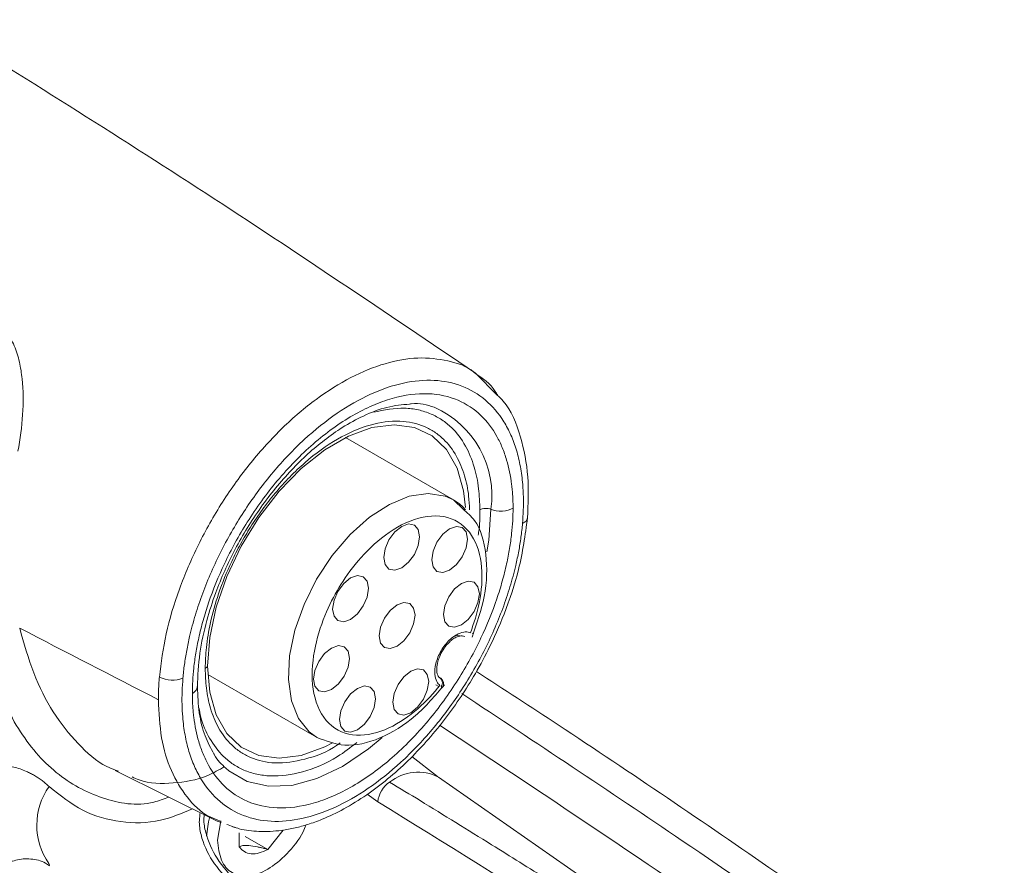
# Model space of a CAD drawing. Units: inches. Extents: x 0.3 to 33.8, y 0.2 to 21.6.
# Drawn here: x 21.2 to 22.4, y 3.4 to 4.4 of the extents above; entities that cross this region are included whole.
import ezdxf

# ---------------------------------------------------------------- set-up
doc = ezdxf.new("R2010")
doc.units = ezdxf.units.IN
doc.header["$MEASUREMENT"] = 0

msp = doc.modelspace()

# ---------------------------------------------------------------- linework, layer by layer
at = {"color": 7, "linetype": 'Continuous', "lineweight": 15}
for p, q in [((21.78776, 3.98201), (21.76246, 4.00737)), ((21.73689, 3.86), (21.61108, 3.93263)), ((21.74795, 3.84915), (21.73708, 3.85989)), ((21.45061, 3.65705), (21.57746, 3.58382)), ((21.57746, 3.58382), (21.58026, 3.58231)), ((21.71821, 3.53833), (21.68823, 3.5616)), ((21.34294, 3.54514), (21.46171, 3.48642)), ((21.34322, 3.54575), (21.34667, 3.54432)), ((22.16405, 3.22774), (21.71942, 3.53752)), ((21.46171, 3.48641), (21.46636, 3.48478)), ((21.46577, 3.48679), (21.4622, 3.46405)), ((21.46634, 3.48575), (21.46226, 3.48751)), ((21.53844, 3.47587), (21.52043, 3.45347)), ((21.48729, 3.45644), (21.48729, 3.47261)), ((21.52043, 3.45347), (21.49429, 3.46857)), ((21.26625, 3.43501), (21.26566, 3.43706))]:
    msp.add_line(p, q, dxfattribs=at)
at = {"color": 8, "linetype": 'Continuous', "lineweight": 15}
for p, q in [((21.75086, 3.84843), (21.74757, 3.85191)), ((21.71605, 3.64487), (21.71895, 3.64327)), ((21.63641, 3.51747), (21.64861, 3.50875))]:
    msp.add_line(p, q, dxfattribs=at)
at = {"color": 7, "linetype": 'Continuous', "lineweight": 15, "flags": 128}
for points in [[(21.45037, 3.66668), (21.45293, 3.70005), (21.46052, 3.73525), (21.47289, 3.77106), (21.48961, 3.80628), (21.51011, 3.83969), (21.53369, 3.87017), (21.55956, 3.89668), (21.58683, 3.91831), (21.61457, 3.93432), (21.64184, 3.94418), (21.66771, 3.94754), (21.6913, 3.94429), (21.7118, 3.93454), (21.72852, 3.91863), (21.74088, 3.89709), (21.74847, 3.87066), (21.75071, 3.85138)], [(21.74757, 3.85191), (21.74371, 3.85532), (21.73689, 3.86)], [(21.67643, 3.82926), (21.68443, 3.83203), (21.6912, 3.83072), (21.69572, 3.82551), (21.69731, 3.8172), (21.69572, 3.80706), (21.6912, 3.79662), (21.68443, 3.78748), (21.67643, 3.78104), (21.66844, 3.77826), (21.66167, 3.77958), (21.65715, 3.78478), (21.65556, 3.79309), (21.65715, 3.80324), (21.66167, 3.81367), (21.66844, 3.82281), (21.67643, 3.82926)], [(21.73224, 3.82648), (21.74023, 3.82926), (21.747, 3.82795), (21.75153, 3.82274), (21.75311, 3.81443), (21.75153, 3.80428), (21.747, 3.79385), (21.74023, 3.78471), (21.73224, 3.77826), (21.72425, 3.77549), (21.71747, 3.7768), (21.71295, 3.78201), (21.71136, 3.79032), (21.71295, 3.80046), (21.71747, 3.8109), (21.72425, 3.82004), (21.73224, 3.82648)], [(21.63784, 3.75719), (21.63625, 3.74704), (21.63172, 3.73661), (21.62495, 3.72747), (21.61696, 3.72102), (21.60897, 3.71825), (21.6022, 3.71956), (21.59767, 3.72477), (21.59608, 3.73308), (21.59767, 3.74323), (21.6022, 3.75366), (21.60897, 3.7628), (21.61696, 3.76925), (21.62495, 3.77202), (21.63172, 3.77071), (21.63625, 3.7655), (21.63784, 3.75719)], [(21.76686, 3.75078), (21.76527, 3.75909), (21.76074, 3.76429), (21.75397, 3.76561), (21.74598, 3.76283), (21.73799, 3.75639), (21.73121, 3.74725), (21.72669, 3.73681), (21.7251, 3.72667), (21.72669, 3.71836), (21.73121, 3.71315), (21.73799, 3.71184), (21.74598, 3.71461), (21.75397, 3.72106), (21.76074, 3.7302), (21.76527, 3.74063), (21.76686, 3.75078)], [(21.67109, 3.73798), (21.67908, 3.74076), (21.68586, 3.73945), (21.69038, 3.73424), (21.69197, 3.72593), (21.69038, 3.71578), (21.68586, 3.70535), (21.67908, 3.69621), (21.67109, 3.68976), (21.6631, 3.68699), (21.65633, 3.6883), (21.6518, 3.69351), (21.65022, 3.70182), (21.6518, 3.71196), (21.65633, 3.7224), (21.6631, 3.73154), (21.67109, 3.73798)], [(21.6156, 3.67567), (21.61401, 3.66553), (21.60949, 3.65509), (21.60271, 3.64596), (21.59472, 3.63951), (21.58673, 3.63673), (21.57996, 3.63805), (21.57543, 3.64326), (21.57385, 3.65157), (21.57543, 3.66171), (21.57996, 3.67215), (21.58673, 3.68128), (21.59472, 3.68773), (21.60271, 3.69051), (21.60949, 3.68919), (21.61401, 3.68398), (21.6156, 3.67567)], [(21.59599, 3.57723), (21.58683, 3.5726), (21.55956, 3.56274), (21.53369, 3.55938), (21.51011, 3.56263), (21.48961, 3.57238), (21.47289, 3.58829), (21.46052, 3.60983), (21.45293, 3.63626), (21.45037, 3.66668)], [(21.68701, 3.6607), (21.695, 3.66348), (21.70178, 3.66216), (21.7063, 3.65695), (21.70789, 3.64864), (21.7063, 3.6385), (21.70178, 3.62806), (21.695, 3.61893), (21.68701, 3.61248), (21.67902, 3.6097), (21.67225, 3.61102), (21.66772, 3.61623), (21.66613, 3.62454), (21.66772, 3.63468), (21.67225, 3.64512), (21.67902, 3.65425), (21.68701, 3.6607)], [(21.62502, 3.64078), (21.63301, 3.64356), (21.63979, 3.64224), (21.64431, 3.63704), (21.6459, 3.62873), (21.64431, 3.61858), (21.63979, 3.60815), (21.63301, 3.59901), (21.62502, 3.59256), (21.61703, 3.58979), (21.61026, 3.5911), (21.60573, 3.59631), (21.60414, 3.60462), (21.60573, 3.61476), (21.61026, 3.6252), (21.61703, 3.63434), (21.62502, 3.64078)], [(21.4494, 3.46897), (21.45166, 3.4856), (21.45275, 3.49027)]]:
    msp.add_lwpolyline(points, dxfattribs=at)
at = {"color": 8, "linetype": 'Continuous', "lineweight": 15, "flags": 128}
for points in [[(21.73689, 3.86), (21.72696, 3.86446), (21.70722, 3.86747), (21.68532, 3.86423), (21.66222, 3.85489), (21.63891, 3.83984), (21.61637, 3.81973), (21.59559, 3.79541), (21.57745, 3.76795), (21.56273, 3.73851), (21.55207, 3.70835), (21.54592, 3.67878), (21.54454, 3.65106), (21.548, 3.62638), (21.55614, 3.6058), (21.56862, 3.5902), (21.57746, 3.58382)], [(21.78038, 3.84917), (21.77775, 3.81302), (21.77553, 3.79943)], [(21.73696, 3.70108), (21.74089, 3.70226), (21.74717, 3.70168)], [(21.65365, 3.58375), (21.63764, 3.57033), (21.60764, 3.54999), (21.57765, 3.5357), (21.54857, 3.52791), (21.52128, 3.52685), (21.49661, 3.53256), (21.47532, 3.54485), (21.47179, 3.54784)]]:
    msp.add_lwpolyline(points, dxfattribs=at)
at = {"color": 8, "linetype": 'Continuous', "lineweight": 15}
for centre, radius, start, end in [((21.66866, 3.86477), 0.1128, 352.05023, 66.10709), ((21.69547, 3.4897), 0.05349, 63.42062, 128.12865), ((21.32925, 3.48154), 0.07759, 144.59174, 215.11229)]:
    msp.add_arc(centre, radius, start, end, dxfattribs=at)
at = {"color": 7, "linetype": 'Continuous', "lineweight": 15}
for centre, radius, start, end in [((21.40953, 3.68454), 0.03416, 243.6265, 290.9616), ((21.68166, 3.50456), 0.03332, 125.24089, 172.78327)]:
    msp.add_arc(centre, radius, start, end, dxfattribs=at)
for points, knots in [([(21.76248, 4.00736), (21.6582, 4.07781), (21.44967, 4.2187), (21.23595, 4.35209), (21.1291, 4.41877)], [0, 0, 0, 0, 0.5000639, 1, 1, 1, 1]), ([(21.22971, 3.91659), (21.2325, 3.93089), (21.2343, 3.94508), (21.23604, 3.97329), (21.23595, 3.98741), (21.23387, 4.00751), (21.23285, 4.01407), (21.22993, 4.02692), (21.22801, 4.03326), (21.22295, 4.04528), (21.21984, 4.05094), (21.21187, 4.06129), (21.20712, 4.06581), (21.20146, 4.06946)], [0, 0, 0, 0, 0.25, 0.25, 0.5, 0.5, 0.625, 0.625, 0.75, 0.75, 0.875, 0.875, 1, 1, 1, 1]), ([(21.76225, 4.00707), (21.77092, 4.00142), (21.78002, 3.99549), (21.78667, 3.98422), (21.78766, 3.98258), (21.78837, 3.9814)], [0, 0, 0, 0, 0.8524275, 0.8943582, 1, 1, 1, 1]), ([(21.42175, 3.65265), (21.422, 3.65528), (21.42249, 3.66055), (21.4235, 3.66855), (21.4247, 3.67661), (21.42611, 3.68474), (21.42773, 3.69294), (21.43077, 3.70671), (21.436, 3.72623), (21.44451, 3.75145), (21.45467, 3.77655), (21.47034, 3.80959), (21.49361, 3.84954), (21.52634, 3.89339), (21.56265, 3.93145), (21.60117, 3.96215), (21.6404, 3.98449), (21.67879, 3.99758), (21.71492, 4.00078), (21.74733, 3.99404), (21.77488, 3.97771), (21.7929, 3.95661), (21.80391, 3.9357), (21.81037, 3.91814), (21.81497, 3.89891), (21.81739, 3.88045), (21.81826, 3.86343), (21.81822, 3.8483), (21.81748, 3.83785), (21.8171, 3.83262)], [0, 0, 0, 0, 0.0104544, 0.0208788, 0.0312843, 0.0416824, 0.0520843, 0.0625012, 0.093798, 0.1251582, 0.1562939, 0.1874989, 0.2501297, 0.3124515, 0.3749694, 0.437461, 0.4998133, 0.5624443, 0.6246914, 0.6873027, 0.7497008, 0.8121533, 0.8434883, 0.8748122, 0.9059445, 0.9371664, 0.9581174, 0.9790323, 1, 1, 1, 1]), ([(21.80611, 3.85042), (21.80609, 3.8528), (21.80605, 3.85756), (21.80572, 3.86454), (21.80521, 3.87139), (21.80418, 3.88092), (21.80224, 3.89284), (21.79866, 3.9072), (21.79377, 3.92108), (21.78483, 3.93961), (21.76903, 3.96035), (21.74232, 3.97814), (21.70735, 3.98582), (21.67265, 3.98129), (21.64268, 3.97052), (21.61943, 3.95878), (21.59618, 3.94368), (21.56621, 3.91984), (21.53151, 3.88431), (21.49654, 3.83625), (21.46983, 3.78763), (21.45404, 3.74865), (21.44509, 3.71979), (21.4402, 3.70027), (21.43662, 3.68177), (21.43434, 3.66507), (21.43299, 3.64938), (21.43283, 3.63972), (21.43275, 3.63488)], [0, 0, 0, 0, 0.0106179, 0.0212212, 0.0318216, 0.0424308, 0.0664216, 0.0904367, 0.1174763, 0.14454, 0.2049745, 0.2717041, 0.3440826, 0.4207859, 0.4602409, 0.5000029, 0.5397649, 0.5792199, 0.6559232, 0.7283017, 0.7950313, 0.8554659, 0.8825054, 0.9095691, 0.9335599, 0.957575, 0.9787695, 1, 1, 1, 1]), ([(21.82289, 3.83906), (21.82359, 3.85529), (21.82506, 3.88903), (21.81533, 3.93508), (21.80287, 3.96778), (21.79016, 3.97975), (21.78776, 3.98201)], [0, 0, 0, 0, 0.2839182, 0.5903666, 0.9228114, 1, 1, 1, 1]), ([(21.4386, 3.64263), (21.43917, 3.65546), (21.44027, 3.68015), (21.44844, 3.71758), (21.45876, 3.74989), (21.47361, 3.7862), (21.49586, 3.82833), (21.52896, 3.87495), (21.56041, 3.90821), (21.58688, 3.93041), (21.60873, 3.94572), (21.63328, 3.95908), (21.66008, 3.96923), (21.67693, 3.97075), (21.6855, 3.97152)], [0, 0, 0, 0, 0.0918932, 0.1768808, 0.2474091, 0.3025914, 0.4141728, 0.528582, 0.6428335, 0.6988867, 0.7580421, 0.8298017, 0.913422, 1, 1, 1, 1]), ([(21.6855, 3.97152), (21.6862, 3.97163), (21.69708, 3.97328), (21.70598, 3.97051), (21.71431, 3.96792)], [0, 0, 0, 0, 0.0642442, 1, 1, 1, 1]), ([(21.43275, 3.63488), (21.43277, 3.6325), (21.43281, 3.62774), (21.43314, 3.62076), (21.43365, 3.61391), (21.43468, 3.60438), (21.43662, 3.59246), (21.4402, 3.5781), (21.44509, 3.56422), (21.45403, 3.54569), (21.46983, 3.52495), (21.49654, 3.50716), (21.53151, 3.49948), (21.56621, 3.50401), (21.59618, 3.51478), (21.61943, 3.52652), (21.64268, 3.54162), (21.67265, 3.56546), (21.70735, 3.60099), (21.74232, 3.64905), (21.76903, 3.69767), (21.78482, 3.73665), (21.79377, 3.76551), (21.79866, 3.78503), (21.80224, 3.80353), (21.80452, 3.82023), (21.80587, 3.83592), (21.80603, 3.84558), (21.80611, 3.85042)], [0, 0, 0, 0, 0.0106179, 0.0212212, 0.0318216, 0.0424308, 0.0664216, 0.0904367, 0.1174763, 0.14454, 0.2049745, 0.2717041, 0.3440826, 0.4207859, 0.4602409, 0.5000029, 0.5397649, 0.5792199, 0.6559232, 0.7283017, 0.7950313, 0.8554659, 0.8825054, 0.9095691, 0.9335599, 0.957575, 0.9787695, 1, 1, 1, 1]), ([(21.75638, 3.70544), (21.7606, 3.71621), (21.76441, 3.72831), (21.76945, 3.75434), (21.77066, 3.76829), (21.76824, 3.79531), (21.76454, 3.8083), (21.75118, 3.82889), (21.74148, 3.83634), (21.71818, 3.84278), (21.70468, 3.84175), (21.6779, 3.83275), (21.6647, 3.8249), (21.64126, 3.80631), (21.63099, 3.79565), (21.61381, 3.77449), (21.60685, 3.764), (21.59557, 3.74446), (21.58996, 3.73319), (21.58023, 3.70773), (21.57613, 3.69351), (21.57176, 3.66391), (21.57156, 3.64855), (21.57715, 3.62085), (21.58301, 3.60864), (21.60023, 3.59168), (21.61153, 3.58701), (21.63604, 3.58572), (21.64914, 3.58902), (21.67374, 3.60043), (21.68522, 3.60845), (21.70524, 3.62583), (21.71382, 3.63518), (21.72104, 3.64423)], [0, 0, 0, 0, 0.0625, 0.0625, 0.125, 0.125, 0.1875, 0.1875, 0.25, 0.25, 0.3125, 0.3125, 0.375, 0.375, 0.4375, 0.4375, 0.5, 0.5, 0.5625, 0.5625, 0.625, 0.625, 0.6875, 0.6875, 0.75, 0.75, 0.8125, 0.8125, 0.875, 0.875, 0.9375, 0.9375, 1, 1, 1, 1]), ([(21.75838, 3.70049), (21.76395, 3.71635), (21.77563, 3.74958), (21.7764, 3.79748), (21.76693, 3.83292), (21.75264, 3.84514), (21.74795, 3.84915)], [0, 0, 0, 0, 0.2692715, 0.5639578, 0.85706, 1, 1, 1, 1]), ([(21.76751, 3.84855), (21.76903, 3.84942), (21.77132, 3.8501), (21.77618, 3.85033), (21.77862, 3.84989), (21.78038, 3.84917)], [0, 0, 0, 0, 0.5, 0.5, 1, 1, 1, 1]), ([(21.80611, 3.85042), (21.80306, 3.84866), (21.7985, 3.84731), (21.78877, 3.84684), (21.78388, 3.84773), (21.78038, 3.84917)], [0, 0, 0, 0, 0.5, 0.5, 1, 1, 1, 1]), ([(21.8171, 3.83262), (21.81685, 3.82997), (21.81636, 3.82467), (21.81535, 3.81663), (21.81414, 3.80852), (21.81271, 3.80035), (21.81108, 3.79211), (21.80803, 3.77835), (21.8028, 3.75889), (21.79431, 3.73373), (21.78412, 3.70858), (21.76842, 3.67552), (21.74513, 3.63557), (21.71239, 3.59174), (21.67608, 3.55374), (21.63754, 3.52305), (21.59837, 3.50077), (21.55995, 3.48769), (21.52385, 3.48453), (21.49144, 3.4913), (21.46391, 3.50765), (21.44591, 3.52877), (21.43493, 3.54967), (21.42848, 3.5672), (21.42387, 3.58647), (21.42146, 3.60497), (21.4206, 3.62199), (21.42064, 3.63704), (21.42138, 3.64744), (21.42175, 3.65265)], [0, 0, 0, 0, 0.0105115, 0.0209926, 0.0314547, 0.0419092, 0.0523676, 0.0628414, 0.0939745, 0.1251708, 0.1564668, 0.1878324, 0.2502748, 0.3126729, 0.3752726, 0.4375311, 0.5001559, 0.5624817, 0.6249895, 0.6875076, 0.7498422, 0.8124741, 0.843643, 0.8748009, 0.9060958, 0.9374809, 0.9583271, 0.9791376, 1, 1, 1, 1]), ([(21.47275, 3.48254), (21.47756, 3.48064), (21.48923, 3.47603), (21.51084, 3.47371), (21.53292, 3.47458), (21.55208, 3.47811), (21.56772, 3.48237), (21.58661, 3.4892), (21.60958, 3.50017), (21.6435, 3.52104), (21.68352, 3.55412), (21.72563, 3.60148), (21.75609, 3.64633), (21.77917, 3.68847), (21.79775, 3.73023), (21.81518, 3.78266), (21.82017, 3.81919), (21.82289, 3.83906)], [0, 0, 0, 0, 0.0380402, 0.0924276, 0.1519137, 0.1867345, 0.2185067, 0.254658, 0.3099466, 0.367858, 0.4763793, 0.5780228, 0.6761863, 0.73206, 0.8047924, 0.8937761, 1, 1, 1, 1]), ([(21.72104, 3.64423), (21.71967, 3.64526), (21.71834, 3.64672), (21.71615, 3.65093), (21.7153, 3.6537), (21.71476, 3.66074), (21.71509, 3.66502), (21.71747, 3.67445), (21.71953, 3.67956), (21.72502, 3.68907), (21.72842, 3.69342), (21.73539, 3.70019), (21.73894, 3.70262), (21.7453, 3.70567), (21.74812, 3.70631), (21.75287, 3.70652), (21.7548, 3.7061), (21.75638, 3.70544)], [0, 0, 0, 0, 0.125, 0.125, 0.25, 0.25, 0.375, 0.375, 0.5, 0.5, 0.625, 0.625, 0.75, 0.75, 0.875, 0.875, 1, 1, 1, 1]), ([(21.75841, 3.70485), (21.75913, 3.70467), (21.76043, 3.70434), (21.75997, 3.7049), (21.75977, 3.70514)], [0, 0, 0, 0, 0.559266, 1, 1, 1, 1]), ([(21.72159, 3.65217), (21.72036, 3.65333), (21.71786, 3.65568), (21.71683, 3.66313), (21.71811, 3.67125), (21.72115, 3.67968), (21.72517, 3.68679), (21.72981, 3.69261), (21.73418, 3.69679), (21.73881, 3.69992), (21.74319, 3.70165), (21.74699, 3.70204), (21.74887, 3.70132), (21.74977, 3.70098)], [0, 0, 0, 0, 0.1193995, 0.2435378, 0.3540216, 0.4413156, 0.5554633, 0.6258612, 0.7020674, 0.7808318, 0.8586379, 0.9324015, 1, 1, 1, 1]), ([(22.37801, 3.24238), (22.28942, 3.30412), (22.11724, 3.42413), (21.91236, 3.56351), (21.79521, 3.63984), (21.76341, 3.66056)], [0, 0, 0, 0, 0.4356983, 0.8468221, 1, 1, 1, 1]), ([(21.3932, 3.62746), (21.3932, 3.63425), (21.3935, 3.64306), (21.39419, 3.65196), (21.39436, 3.65394)], [0.983941515, 0.983941515, 0.983941515, 0.983941515, 0.996441515, 1, 1, 1, 1]), ([(21.72256, 3.64276), (21.72359, 3.64436), (21.72418, 3.64667), (21.72335, 3.65093), (21.72197, 3.65267), (21.72045, 3.65355)], [0, 0, 0, 0, 0.5, 0.5, 1, 1, 1, 1]), ([(21.72361, 3.64148), (21.7239, 3.6419), (21.7245, 3.64276), (21.72506, 3.64433), (21.72529, 3.6461), (21.72507, 3.64793), (21.72439, 3.64966), (21.72304, 3.65172), (21.72147, 3.65283), (21.72045, 3.65354)], [0, 0, 0, 0, 0.1035583, 0.2143428, 0.3331897, 0.4628287, 0.6005748, 0.7400445, 1, 1, 1, 1]), ([(21.45789, 3.5645), (21.45421, 3.57119), (21.44675, 3.58474), (21.44001, 3.6113), (21.43906, 3.63232), (21.4386, 3.64263)], [0, 0, 0, 0, 0.33141, 0.6719086, 1, 1, 1, 1]), ([(21.57765, 3.58371), (21.58818, 3.57964), (21.61052, 3.57099), (21.65125, 3.58053), (21.69246, 3.60555), (21.71538, 3.63223), (21.72632, 3.64497)], [0, 0, 0, 0, 0.2336102, 0.4956871, 0.7591999, 1, 1, 1, 1]), ([(21.47178, 3.54785), (21.46677, 3.55229), (21.46158, 3.55689), (21.45801, 3.56426), (21.45789, 3.5645)], [0, 0, 0, 0, 0.9665508, 1, 1, 1, 1]), ([(21.26601, 3.5265), (21.26466, 3.52772), (21.26197, 3.53017), (21.25774, 3.5335), (21.2534, 3.53658), (21.24892, 3.53939), (21.24431, 3.54192), (21.23644, 3.54567), (21.2249, 3.54959), (21.20928, 3.55194), (21.1931, 3.55157), (21.17843, 3.54881), (21.16556, 3.54464), (21.15455, 3.53997), (21.14732, 3.5359), (21.1437, 3.53386)], [0, 0, 0, 0, 0.0418028, 0.0835038, 0.1251524, 0.1667977, 0.2084886, 0.2502735, 0.3754166, 0.50029, 0.6254757, 0.750452, 0.8336764, 0.916752, 1, 1, 1, 1]), ([(21.66244, 3.53177), (21.67428, 3.52456), (21.71393, 3.50039), (21.77538, 3.46249), (21.84246, 3.42059), (21.92422, 3.36896), (22.01993, 3.30758), (22.09744, 3.25656), (22.13308, 3.2331)], [0, 0, 0, 0, 0.0746353, 0.2500089, 0.3884569, 0.5000089, 0.7700887, 1, 1, 1, 1]), ([(21.50989, 3.39658), (21.5011, 3.40282), (21.48386, 3.41507), (21.46057, 3.44168), (21.44894, 3.46742), (21.44576, 3.48527), (21.44644, 3.4922), (21.4466, 3.49389)], [0, 0, 0, 0, 0.289816, 0.5688664, 0.8321539, 0.9592748, 1, 1, 1, 1]), ([(21.4622, 3.46405), (21.46308, 3.45576), (21.46483, 3.43917), (21.4783, 3.42456), (21.49752, 3.42072), (21.52054, 3.42866), (21.54295, 3.44722), (21.55889, 3.46671), (21.56397, 3.47917), (21.56506, 3.48185)], [0, 0, 0, 0, 0.1594043, 0.3188084, 0.4782128, 0.6376171, 0.7970215, 0.9564259, 1, 1, 1, 1]), ([(21.52043, 3.45347), (21.51899, 3.45385), (21.5162, 3.45459), (21.51226, 3.45555), (21.50603, 3.45693), (21.49815, 3.45823), (21.49234, 3.4581), (21.48908, 3.45733), (21.4879, 3.45674), (21.48729, 3.45644)], [0, 0, 0, 0, 0.08909488, 0.17304227, 0.25216505, 0.501785, 0.75121754, 0.86994021, 1, 1, 1, 1]), ([(21.48729, 3.45644), (21.49063, 3.45169), (21.49551, 3.44886), (21.50708, 3.44783), (21.51375, 3.44962), (21.52043, 3.45347)], [0, 0, 0, 0, 0.5, 0.5, 1, 1, 1, 1])]:
    msp.add_open_spline(points, degree=3, knots=knots, dxfattribs=at)
at = {"color": 8, "linetype": 'Continuous', "lineweight": 15}
for points, knots in [([(21.39436, 3.65394), (21.3965, 3.67055), (21.40077, 3.7038), (21.41666, 3.75624), (21.43883, 3.80824), (21.46707, 3.85815), (21.50027, 3.9043), (21.53726, 3.94488), (21.57678, 3.97844), (21.61733, 4.00381), (21.65745, 4.02013), (21.69591, 4.02692), (21.73042, 4.02274), (21.75284, 4.01566), (21.76166, 4.00762), (21.76225, 4.00707)], [0, 0, 0, 0, 0.0828116, 0.1658293, 0.2484302, 0.331471, 0.4140465, 0.4971221, 0.5798153, 0.6626998, 0.745638, 0.8283556, 0.9114072, 0.9939694, 1, 1, 1, 1]), ([(21.76751, 3.84855), (21.76723, 3.85688), (21.76662, 3.87463), (21.76122, 3.89991), (21.75109, 3.92454), (21.7376, 3.94219), (21.72344, 3.95359), (21.71059, 3.96057), (21.69605, 3.96517), (21.67439, 3.9682), (21.65613, 3.96455), (21.64388, 3.96211)], [0, 0, 0, 0, 0.1014039, 0.2161293, 0.3454013, 0.4899318, 0.5698685, 0.6497382, 0.7364601, 0.8231149, 1, 1, 1, 1]), ([(21.44772, 3.66393), (21.44798, 3.67198), (21.44855, 3.68913), (21.45356, 3.71841), (21.46298, 3.75217), (21.47551, 3.78304), (21.48867, 3.80883), (21.50062, 3.8291), (21.51411, 3.84901), (21.53468, 3.87534), (21.56383, 3.90521), (21.60175, 3.93257), (21.63968, 3.94899), (21.67429, 3.95351), (21.69871, 3.94814), (21.71484, 3.9394), (21.728, 3.92879), (21.74054, 3.91241), (21.7499, 3.88948), (21.75463, 3.86814), (21.75517, 3.85399), (21.75538, 3.84857)], [0, 0, 0, 0, 0.0429533, 0.0915492, 0.1463069, 0.2075278, 0.241389, 0.2752194, 0.3119546, 0.3486593, 0.4263607, 0.5064534, 0.5865462, 0.6642477, 0.7375679, 0.7714291, 0.8052595, 0.8664804, 0.9212381, 0.9698341, 1, 1, 1, 1]), ([(21.19031, 3.92532), (21.18514, 3.89482), (21.17483, 3.83392), (21.17848, 3.74358), (21.19605, 3.66101), (21.22808, 3.59121), (21.27277, 3.53889), (21.3272, 3.51047), (21.37335, 3.50236), (21.39954, 3.51211), (21.40536, 3.51428)], [0, 0, 0, 0, 0.1376567, 0.2748673, 0.4118739, 0.5489794, 0.6862742, 0.8235849, 0.9607978, 1, 1, 1, 1]), ([(21.76549, 3.81896), (21.76568, 3.82007), (21.76745, 3.83039), (21.76748, 3.83999), (21.76751, 3.84855)], [0, 0, 0, 0, 0.1078195, 1, 1, 1, 1]), ([(21.8171, 3.83262), (21.81867, 3.8335), (21.82184, 3.83529), (21.82249, 3.8378), (21.82282, 3.83908)], [0, 0, 0, 0, 0.49408868, 1, 1, 1, 1]), ([(21.23174, 3.71091), (21.23672, 3.69306), (21.24664, 3.65748), (21.26995, 3.6119), (21.29891, 3.57554), (21.32396, 3.55316), (21.33987, 3.54704), (21.34322, 3.54575)], [0, 0, 0, 0, 0.2355282, 0.4693977, 0.7042196, 0.9376337, 1, 1, 1, 1]), ([(21.60488, 3.57724), (21.60384, 3.57648), (21.59016, 3.56647), (21.56377, 3.5574), (21.52923, 3.55203), (21.50479, 3.55759), (21.48866, 3.56631), (21.4755, 3.57692), (21.46298, 3.59331), (21.45356, 3.6162), (21.44855, 3.63969), (21.44798, 3.65619), (21.44772, 3.66393)], [0, 0, 0, 0, 0.0128997, 0.1690409, 0.3205202, 0.4634583, 0.5294708, 0.5954234, 0.714774, 0.821524, 0.9162624, 1, 1, 1, 1]), ([(21.43275, 3.63488), (21.4344, 3.63604), (21.43768, 3.63834), (21.43822, 3.64129), (21.43849, 3.64276)], [0, 0, 0, 0, 0.50336584, 1, 1, 1, 1]), ([(21.72331, 3.64145), (21.72344, 3.64144), (21.72392, 3.6414), (21.72313, 3.64218), (21.72256, 3.64276)], [0, 0, 0, 0, 0.27662018, 1, 1, 1, 1]), ([(22.32509, 3.24048), (22.21811, 3.31534), (22.02688, 3.44915), (21.83233, 3.57791), (21.74661, 3.63464)], [0, 0, 0, 0, 0.5594275, 1, 1, 1, 1]), ([(21.46226, 3.48751), (21.45864, 3.48891), (21.4447, 3.49432), (21.42587, 3.51335), (21.40712, 3.54385), (21.39539, 3.58215), (21.39393, 3.61238), (21.3932, 3.62746)], [0, 0, 0, 0, 0.0806046, 0.310381, 0.5402168, 0.7706822, 1, 1, 1, 1]), ([(21.44043, 3.61809), (21.4411, 3.61447), (21.44353, 3.60123), (21.45262, 3.58133), (21.46587, 3.5635), (21.48006, 3.55212), (21.49292, 3.54515), (21.50744, 3.5405), (21.52958, 3.53768), (21.5609, 3.54211), (21.59569, 3.55579), (21.61674, 3.57192), (21.6242, 3.57764)], [0, 0, 0, 0, 0.04300844, 0.15718101, 0.28482974, 0.35542955, 0.42597008, 0.50256276, 0.57909609, 0.74110746, 0.90810501, 1, 1, 1, 1]), ([(21.72051, 3.59787), (21.80175, 3.54412), (21.99289, 3.41767), (22.18037, 3.28613), (22.28817, 3.21051)], [0, 0, 0, 0, 0.4250444, 1, 1, 1, 1]), ([(21.3627, 3.53764), (21.36534, 3.53647), (21.38036, 3.52978), (21.41029, 3.52973), (21.44416, 3.53483), (21.46373, 3.54598), (21.47022, 3.54968)], [0, 0, 0, 0, 0.0789528, 0.448918, 0.8171706, 1, 1, 1, 1]), ([(21.43309, 3.50057), (21.42067, 3.49541), (21.39265, 3.48379), (21.349, 3.48361), (21.30441, 3.49596), (21.2788, 3.51633), (21.26601, 3.5265)], [0, 0, 0, 0, 0.2093477, 0.4722881, 0.736554, 1, 1, 1, 1]), ([(21.44193, 3.4962), (21.44148, 3.49317), (21.44023, 3.48463), (21.44315, 3.46493), (21.45486, 3.4393), (21.47757, 3.41384), (21.49366, 3.40234), (21.50169, 3.3966)], [0, 0, 0, 0, 0.0729191, 0.20590845, 0.47012605, 0.73538641, 1, 1, 1, 1]), ([(21.48316, 3.47888), (21.48278, 3.47891), (21.48104, 3.47903), (21.47962, 3.47986), (21.4785, 3.48052)], [0, 0, 0, 0, 0.2141148, 1, 1, 1, 1]), ([(21.26627, 3.43435), (21.2648, 3.43539), (21.25817, 3.44007), (21.24474, 3.44287), (21.22709, 3.44227), (21.21609, 3.4365), (21.21061, 3.43362)], [0, 0, 0, 0, 0.0875559, 0.3947045, 0.6983125, 1, 1, 1, 1])]:
    msp.add_open_spline(points, degree=3, knots=knots, dxfattribs=at)
at = {"color": 7, "linetype": 'Continuous', "lineweight": 15}
for points in [[(21.23174, 3.71091), (21.28548, 3.68305), (21.33934, 3.65525), (21.3932, 3.62746)], [(21.45037, 3.66668), (21.44995, 3.66566), (21.449, 3.66467), (21.44772, 3.66393)], [(21.64861, 3.50875), (21.80544, 3.41263), (21.96108, 3.31403), (22.11469, 3.21339)]]:
    msp.add_open_spline(points, degree=3, dxfattribs=at)

doc.saveas('drawing.dxf')
